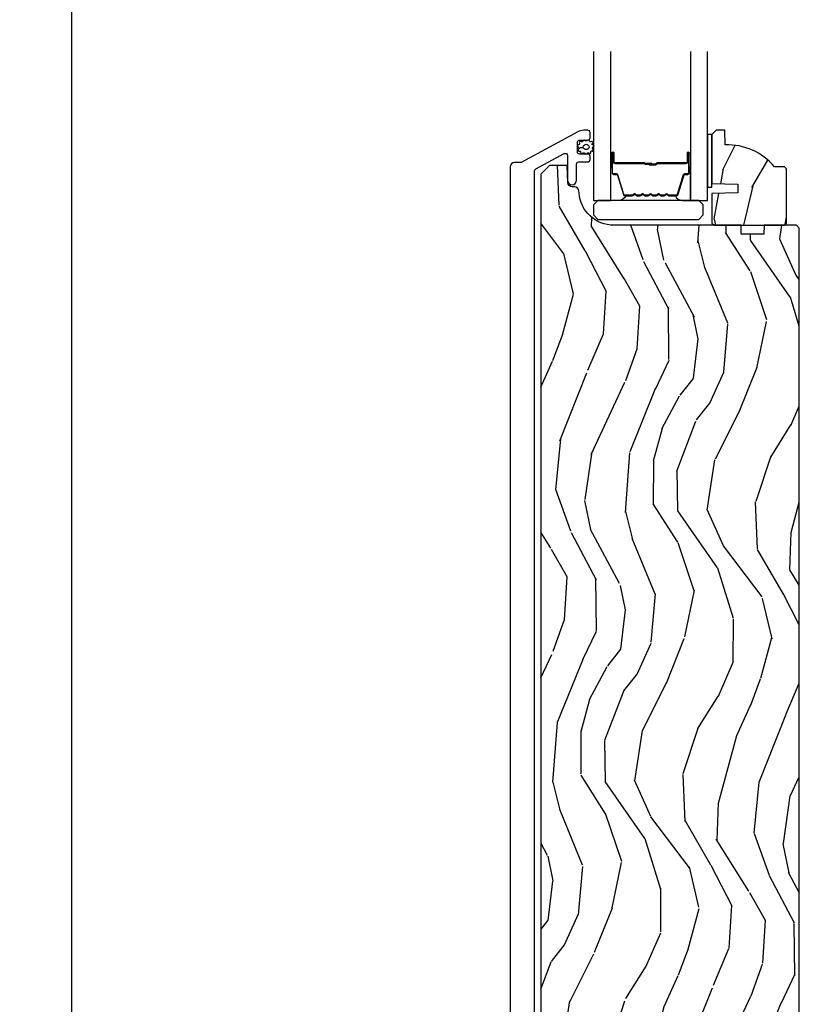
# Model space of a CAD drawing. Units: inches. Extents: x 1 to 367, y 2 to 126.
# Drawn here: x 139 to 145, y 86 to 93 of the extents above; entities that cross this region are included whole.
import ezdxf

# ---------------------------------------------------------------- set-up
doc = ezdxf.new("R2010")
doc.units = ezdxf.units.IN
doc.header["$MEASUREMENT"] = 0
doc.layers.get('Defpoints').update_dxf_attribs({"color": 253})
for name, color, linetype in [('ZP-ANNO-DIMS-DWNLD', 2, 'Continuous'), ('ZP-SECT-ALUM', 63, 'Continuous'), ('ZP-SECT-GLAS', 153, 'Continuous'), ('ZP-SECT-HDWR', 53, 'Continuous'), ('ZP-SECT-SEAL', 8, 'Continuous'), ('ZP-SECT-WDHA', 11, 'Continuous'), ('ZP-SECT-WOOD', 104, 'Continuous'), ('ZP-SECT-WSTP', 40, 'Continuous')]:
    doc.layers.add(name, color=color, linetype=linetype)
doc.styles.get("Standard").update_dxf_attribs({"font": 'arial.ttf'})
doc.dimstyles.new('Frame Make Height and Width', dxfattribs={"dimtxt": 0.25, "dimasz": 0.125, "dimexe": 0.09375, "dimexo": 0.25, "dimgap": 0.0875, "dimtad": 0, "dimdec": 4, "dimzin": 10, "dimdsep": 46, "dimlunit": 5, "dimtxsty": 'Standard', "dimblk1": 'ARCHTICK', "dimblk2": 'ARCHTICK', "dimsah": 1, "dimcen": 0.09, "dimclrd": 256, "dimclre": 256, "dimclrt": 255, "dimadec": 3, "dimazin": 2, "dimtfac": 0.75, "dimtdec": 4, "dimtofl": 0, "dimtmove": 2, "dimatfit": 3, "dimfxl": 1, "dimfrac": 2, "dimtolj": 1, "dimtzin": 0, "dimlwd": -1, "dimlwe": -1, "dimarcsym": 0})

# ---------------------------------------------------------------- blocks, each defined once
blk = doc.blocks.new('CS AS RES C OC PT (13-16 IG) F S')
at = {"layer": 'ZP-SECT-WDHA'}
h = blk.add_hatch(dxfattribs=at)
h.set_pattern_fill('WOOD3', color=256, scale=2, angle=70, style=0, pattern_type=2)
h.set_pattern_definition([(65.23640000000005, (2.489122114690815, 12.3817091189003), (-9.40381312866579, -19.98920494113852), [0.240832, -23.842358]), (81.3099, (2.590000801504686, 12.60039494502242), (0.8567808696703423, 8.2015810469735), [0.3059419999999995, -9.892097999999983]), (115, (2.636225287255229, 12.90282393985773), (-1.87938582314561, 0.6840404983268875), [0.226274, -2.602152]), (116.8476, (2.540597690861603, 13.10789798211557), (-18.61420804399884, 36.57200132328851), [0.4386339999999995, -43.42478999999994]), (82.9946, (2.342502095207806, 13.49925221421556), (-2.397597174553426, -18.28254753331191), [0.266834, -26.416494]), (70, (2.375045775225317, 13.76409350421944), (-1.195344954920479, 2.563425528223154), [0.4999999999999995, -1.499999999999998]), (60.53769999999999, (2.54605584688818, 14.23393981461239), (-5.299583706911786, -8.712888648139783), [0.24331, -11.922214]), (64.28939999999999, (1.981688099466396, 12.56639999629617), (-8.03574989784622, -16.23042490473692), [0.2009979999999998, -19.89875399999997]), (70, (2.068885980547293, 12.74749811758684), (-1.195344954920479, 2.563425528223154), [0.2999999999999995, -1.699999999999998]), (98.30079999999994, (2.171492023544943, 13.02940590382261), (-3.751888312602842, 24.77747627566944), [0.2952959999999997, -29.23434999999998]), (122.125, (2.128860293899606, 13.32160880529254), (6.660762092994137, -10.93774528833892), [0.45607, -22.347438]), (109.2894, (1.886336590547899, 13.70784999070983), (-5.292683358667599, 14.69651383292103), [0.284254, -28.141088]), (76.3402, (1.79243635033805, 13.97614599308135), (3.592933675524065, 15.71912217656524), [0.3622159999999995, -17.74855399999997]), (58.11130000000009, (1.877975897103852, 14.32811614229731), (-15.2147376914344, -24.25926024314874), [0.38833, -38.444646]), (63.29020000000008, (1.39907867457913, 12.77845248515808), (8.035737004436273, 16.23043294812967), [0.342344, -33.89214]), (73.36649999999999, (1.552953228141291, 13.08426717049227), (9.065238276682225, 30.75421037689453), [0.3405879999999995, -33.71818599999993]), (103.6901, (1.650446224456346, 13.41060306442598), (0.511307478824605, -4.442810851533298), [0.3605559999999997, -6.850547999999995]), (117.4896, (1.56511374329682, 13.76091487932689), (-13.83285744134683, 26.3182840583582), [0.3255759999999995, -32.23206399999994]), (84.9314, (1.414831945839865, 14.04973209029795), (1.886293519008401, 22.72535743897347), [0.310484, -30.737866]), (70, (1.442262579174724, 14.35900148799978), (-1.195344954920479, 2.563425528223154), [0.2399999999999997, -1.759999999999998]), (57.00539999999999, (1.524347413572855, 14.5845277169884), (9.915129035513683, 15.54638970077456), [0.266834, -26.416494]), (70, (3.020670094619959, 12.84803169505685), (-1.195344954920479, 2.563425528223154), [0, -1.999999999999998]), (293.1524, (2.834527948515358, 13.2137516718746), (-16.0507960926351, 37.76733994721548), [0.438634, -43.42479]), (276.5651, (1.127604047315117, 13.49448427687675), (1.195347991783055, -2.563424841349599), [0.178886, -4.29325]), (258.1301, (1.148056234045839, 13.31677184608495), (-2.224857536097374, -11.96035087531845), [0.282842, -13.859292]), (226.8014, (1.0898782987461, 13.03997710653186), (-7.178974222848961, -8.028844221841533), [0.1523159999999998, -15.07922999999998]), (96.56509999999993, (2.834527948515358, 13.2137516718746), (-1.195347991783055, 2.563424841349599), [0.2236059999999998, -4.248529999999995]), (76.7098, (2.80896271510187, 13.43589221036434), (-4.276989520291973, -17.59850515048118), [0.342344, -33.89214]), (59.87529999999997, (2.887661859001184, 13.76906850716458), (17.26685591117937, 29.89742009709116), [0.568858, -56.31699200000001]), (59.69520000000003, (2.695854491263731, 12.30646468736866), (5.983617987896487, 10.59227647392276), [0.223606, -22.137072]), (85.5241, (2.808686627626798, 12.49951625820853), (-1.886292306072137, -22.72535892270969), [0.3736299999999995, -36.98945199999994]), (112.8789, (2.837844617145436, 12.87200761602403), (13.66009816624821, -32.64049290170237), [0.3821, -37.827846]), (104.6952, (2.689290175872316, 13.22404678710875), (-6.31531393231792, 23.58212952201287), [0.316228, -31.306548]), (79.4623, (2.609070741395499, 13.52993049431171), (1.540820218079112, 10.08096667572146), [0.364966, -11.80056]), (63.41809999999992, (2.67581643574556, 13.88874104639418), (-15.38743134468314, -30.58148033332786), [0.523449999999999, -51.82155999999993]), (61.86990000000001, (2.226008180870735, 12.47747475903149), (-5.983625597899493, -10.59227118331201), [0.282842, -13.859292]), (81.3099, (2.359361525833378, 12.72690788711852), (0.8567808696703423, 8.2015810469735), [0.3059419999999995, -9.892097999999983]), (112.5103999999999, (2.405586011583921, 13.02933688195384), (11.26938588547409, -27.51365047632417), [0.325576, -32.23206399999999]), (115, (2.280938469409193, 13.3301075424741), (-1.87938582314561, 0.6840404983268875), [0.367696, -2.460732]), (87.354, (2.125543625269529, 13.66335286114311), (-1.374994473696775, -27.16816932102351), [0.335262, -33.190848]), (66.63350000000004, (2.141020809055135, 13.99825651412716), (-12.82404996855911, -29.38611480483956), [0.340588, -33.718186]), (52.89729999999997, (2.276101510201613, 14.31091160232786), (12.47855130569256, 16.74173789157442), [0.27203, -26.930912]), (61.25380000000001, (1.756161870477797, 12.64848483069433), (6.667674682060167, 12.47165228615286), [0.263058, -26.042834]), (84.9314, (1.882674812573896, 12.87912410636564), (1.886293519008401, 22.72535743897347), [0.310484, -30.737866]), (102.0054, (1.910105445908755, 13.18839350406746), (2.217957090697113, -11.44904584078527), [0.37736, -18.490604]), (119.8991, (1.831613367615773, 13.55749917138409), (16.90756994081485, -29.56575905723366), [0.49679, -49.18218]), (85.9454, (1.583976617581357, 13.98816846449933), (-0.8567761997234582, -8.201581415241053), [0.291204, -14.269016]), (63.99100000000004, (1.604566848049672, 14.27864400978544), (8.719786654980343, 18.10981212779323), [0.3820999999999995, -37.82784599999994]), (46.80139999999997, (1.772122207344864, 14.62204639995106), (7.178974222848961, 8.02884422184153), [0.1523159999999998, -15.07922999999998]), (60.53769999999999, (1.192346298006271, 12.85369691668973), (-5.299583706911786, -8.712888648139783), [0.24331, -11.922214]), (80.00799999999998, (1.312018837235826, 13.06554233994532), (3.765665839812322, 22.0413197685621), [0.3452539999999995, -34.18009999999994]), (107.4054, (1.3719241287194, 13.40555903961207), (-9.90135254830583, 31.27240365373135), [0.428018, -42.37385]), (99.05459999999997, (3.123276137617609, 13.12993948129262), (-2.729258747784671, 15.89185857896806), [0.205912, -20.385348]), (80.78429999999999, (3.09087050133769, 13.33328616736664), (-5.306487489153644, -32.1222841683562), [0.427552, -42.327566]), (62.875, (3.159343551871586, 13.75531867956278), (-6.667664278977535, -12.47165829348075), [0.4837359999999999, -15.64078])])
edge = h.paths.add_edge_path()
edge.add_line((3.095500000000015, 12.91249999999994), (3.080499999999915, 12.92750000000004))
edge.add_line((3.080499999999915, 12.92750000000004), (3.00959999999975, 12.92750000000004))
edge.add_arc((2.674458238949271, 12.64549999999994), 0.4380000000000798, 40.07843002829805, 92.00945820514377)
edge.add_line((2.659099999999967, 13.08323065290929), (2.655458834165188, 13.18750000000003))
edge.add_line((2.655458834165188, 13.18750000000003), (2.594499999999812, 13.18750000000003))
edge.add_line((2.594499999999812, 13.18750000000003), (2.563499999999976, 13.15649999999997))
edge.add_line((2.563499999999976, 13.15649999999997), (2.56349999999992, 12.80830038146722))
edge.add_line((2.56349999999992, 12.80830038146722), (2.748499999999922, 12.80184003911125))
edge.add_line((2.748499999999922, 12.80184003911125), (2.748499999999922, 12.74176072382319))
edge.add_line((2.748499999999922, 12.74176072382319), (2.56349999999992, 12.73530038146722))
edge.add_line((2.56349999999992, 12.73530038146722), (2.563499999999976, 12.52550000000005))
edge.add_line((2.563499999999976, 12.52550000000005), (2.579499999999939, 12.50950000000003))
edge.add_line((2.579499999999939, 12.50950000000003), (3.079500000000166, 12.50950000000003))
edge.add_line((3.079500000000166, 12.50950000000003), (3.095500000000015, 12.52549999999999))
edge.add_line((3.095500000000015, 12.52549999999999), (3.095500000000015, 12.91249999999994))
h = blk.add_hatch(dxfattribs=at)
h.set_pattern_fill('WOOD3', color=256, scale=2, angle=75.00000000000001, style=0, pattern_type=2)
h.set_pattern_definition([(70.23640000000002, (74.76380379216232, 82.21462862511201), (-7.625854777042322, -20.73273629932057), [0.240832, -23.842358]), (86.30990000000001, (74.84523887951269, 82.44127444251934), (0.1387056719379374, 8.245044928032852), [0.3059419999999994, -9.89209799999998]), (120, (74.86492904346608, 82.74658133311222), (-1.931852250387606, 0.517638250387606), [0.226274, -2.602152]), (121.8476, (74.75179195847625, 82.94254051253486), (-21.73083530170792, 34.81049868913017), [0.438634, -43.42479]), (87.9946, (74.52034140759451, 83.31514035485439), (-0.7950445838647044, -18.42194128285353), [0.266834, -26.416494]), (75.00000000000001, (74.52967880974381, 83.5818102123957), (-1.414213562373095, 2.449489742783178), [0.5, -1.5]), (65.53769999999997, (74.65908833229508, 84.06477312554024), (-4.520038909312658, -9.141622630569893), [0.24331, -11.922214]), (69.28940000000004, (74.24220384596617, 82.35439090946737), (-6.590596705743252, -16.86902498875635), [0.200998, -19.898754]), (75.00000000000001, (74.31328617151246, 82.54239969382314), (-1.414213562373095, 2.449489742783178), [0.3, -1.7]), (103.3008, (74.39093188504324, 82.83217744170986), (-5.897110593065791, 24.35619188532475), [0.2952959999999994, -29.23434999999996]), (127.125, (74.3229952210894, 83.11955282285938), (7.588703196881117, -10.31560019784085), [0.45607, -22.347438]), (114.2894, (74.04773125625405, 83.48318691045722), (-6.553428679492542, 14.17930141153508), [0.284254, -28.141088]), (81.34020000000001, (73.93080479744458, 83.74227802035927), (2.209249709512631, 15.97245097408404), [0.3622159999999994, -17.74855399999996]), (63.11130000000006, (73.98534262062992, 84.10036407962743), (-13.04250717606322, -25.49299819806041), [0.38833, -38.444646]), (68.29020000000006, (73.643329833667, 82.51485871743094), (6.590583160368754, 16.86903187780685), [0.342344, -33.89214]), (78.3665, (73.76996534205341, 82.83292073656511), (6.350336260153201, 31.42726889664922), [0.340588, -33.718186]), (108.6900999999999, (73.83864530086248, 83.16651189840546), (0.8965782791524699, -4.381341231832554), [0.3605559999999999, -6.850547999999999]), (122.4896, (73.72310584913544, 83.50805345531268), (-16.07400883747873, 25.01252207718589), [0.325576, -32.232064]), (89.9314, (73.54822384074862, 83.78267370792088), (-0.1015298041187656, 22.80328190563445), [0.3104839999999994, -30.73786599999996]), (75.00000000000001, (73.54859548817626, 84.0931569794158), (-1.414213562373095, 2.449489742783178), [0.24, -1.76]), (62.00540000000006, (73.61071205900083, 84.32497917772518), (8.5224418346587, 16.35139142990881), [0.2668339999999994, -26.41649399999996]), (75.00000000000001, (75.25268638106411, 82.72550416207638), (-1.414213562373095, 2.449489742783178), [0, -2]), (298.1524, (75.0353779658061, 83.07360910696808), (-19.28135853233767, 36.22470476129982), [0.4386339999999994, -43.42478999999992]), (281.5651, (73.31048196668189, 83.20450521922986), (1.414216527814518, -2.449488793843371), [0.178886, -4.29325]), (263.1301, (73.34634498556863, 83.0292515634154), (-1.173978017408684, -12.1087472403755), [0.2828419999999994, -13.85929199999998]), (231.8014, (73.31251268599146, 82.74843957025037), (-6.4518961769796, -8.623980876161776), [0.152316, -15.07923]), (101.5651, (75.0353779658061, 83.07360910696808), (-1.414216527814517, 2.449488793843371), [0.2236059999999997, -4.248529999999991]), (81.70980000000002, (74.9905491921977, 83.29267617673614), (-2.726903496270145, -17.90430172361463), [0.342344, -33.89214]), (64.87530000000002, (75.03991063448103, 83.63144371947853), (14.59541845663026, 31.28855703919945), [0.568858, -56.31699200000001]), (64.69520000000001, (74.9763074739459, 82.15768843518946), (5.037670791475594, 11.07347633409715), [0.223606, -22.137072]), (90.52409999999989, (75.07188469692, 82.35983935516896), (0.1015311417555704, -22.80328327801024), [0.3736299999999999, -36.98945199999998]), (117.8789, (75.068466970528, 82.73345455714328), (16.45292377112678, -31.32572997009186), [0.3820999999999994, -37.82784599999992]), (109.6952, (74.88979558832159, 83.07120674023086), (-8.34660027022256, 22.94197652308625), [0.3162279999999995, -31.30654799999996]), (84.4623, (74.7832218913162, 83.36893488318448), (0.656342793726082, 10.17689688454058), [0.364966, -11.80056]), (68.41809999999998, (74.81844119797574, 83.7321973233547), (-12.66352589004999, -31.80621157568266), [0.52345, -51.82156]), (66.86989999999999, (74.49334456080135, 82.28709795774071), (-5.037678833627351, -11.07347172687423), [0.282842, -13.859292]), (86.30990000000001, (74.6044509264816, 82.54720442729756), (0.1387056719379374, 8.245044928032852), [0.3059419999999994, -9.89209799999998]), (117.5104, (74.62414109043505, 82.85251131789043), (13.62447511282274, -26.4267610325051), [0.3255759999999995, -32.23206399999993]), (120, (74.47375397947604, 83.14127370612236), (-1.931852250387606, 0.517638250387606), [0.367696, -2.460732]), (92.35399999999986, (74.28990621636751, 83.45970737268418), (0.9980997716657711, -27.18462489909141), [0.3352619999999997, -33.19084799999995]), (71.6335000000001, (74.27613572817143, 83.79468554160692), (-10.21408192445845, -30.39198136613938), [0.340588, -33.718186]), (57.89730000000004, (74.3834527200321, 84.11792394164316), (10.97192804976997, 17.76560793189051), [0.27203, -26.930912]), (66.25379999999998, (74.0103816476568, 82.41650748029198), (5.555326048578721, 13.00532002322399), [0.263058, -26.042834]), (89.9314, (74.11631163243504, 82.65729543332304), (-0.1015298041187656, 22.80328190563445), [0.3104839999999994, -30.73786599999996]), (107.0054, (74.11668327986268, 82.96777870481796), (3.207367188353084, -11.21217106717749), [0.3773599999999994, -18.49060399999996]), (124.8991, (74.00632020903765, 83.32863877825096), (19.42005722318662, -27.97966060162447), [0.49679, -49.18218]), (90.94539999999985, (73.72209048948059, 83.73608627980242), (-0.138700987664979, -8.245044887886346), [0.291204, -14.269016]), (68.99100000000001, (73.71728575600622, 84.02725103477157), (7.108231107164205, 18.80087830766114), [0.3821, -37.827846]), (51.80140000000004, (73.85427402619672, 84.38395008695731), (6.451896176979601, 8.623980876161774), [0.1523159999999997, -15.07922999999998]), (65.53769999999997, (73.43082615188337, 82.5717989073535), (-4.520038909312658, -9.141622630569893), [0.24331, -11.922214]), (85.00800000000001, (73.53157975575954, 82.79326834385877), (1.830308748838561, 22.28564529559467), [0.345254, -34.1801]), (112.4054, (73.56162268151706, 83.1372122675032), (-12.589244480505, 30.29044298087809), [0.428018, -42.37385]), (104.0546, (75.3303320945949, 83.0152819099631), (-4.103939832354313, 15.59351468587809), [0.2059119999999997, -20.38534799999996]), (85.78429999999999, (75.28032694008448, 83.21503046320538), (-2.486653166740609, -32.46254003761121), [0.4275519999999994, -42.32756599999992]), (67.87500000000006, (75.31175687292438, 83.641424833855), (-5.555315161509834, -13.00532510100378), [0.4837359999999999, -15.64078])])
edge = h.paths.add_edge_path()
edge.add_line((3.187000000000126, 12.48950038146739), (3.16700000000003, 12.50950038146723))
edge.add_line((3.16700000000003, 12.50950038146723), (2.937000000000126, 12.50950038146723))
edge.add_line((2.937000000000126, 12.50950038146723), (2.934817451906952, 12.44700038146689))
edge.add_line((2.934817451906952, 12.44700038146689), (2.773393781201776, 12.44700038146689))
edge.add_line((2.773393781201776, 12.44700038146689), (2.771211233108602, 12.5095003814673))
edge.add_line((2.771211233108602, 12.5095003814673), (1.865352807670433, 12.5095003814673))
edge.add_arc((1.865352807670428, 12.75950038146731), 0.2500000000000089, 184.0000000000474, 270.0000000000013, ccw=False)
edge.add_line((1.615961795105477, 12.74206126303108), (1.615082316509756, 12.75463839290806))
edge.add_arc((1.584157830951703, 12.75247594222195), 0.03100000000000244, 4.000000000092497, 88.00000000053848)
edge.add_line((1.585239715349189, 12.78345705785955), (1.566436373882652, 12.78411368501241))
edge.add_arc((1.56751825828016, 12.81509480064998), 0.0309999999999663, 181.9999999999919, 268.0000000004967, ccw=False)
edge.add_line((1.536537142642601, 12.81401291625221), (1.532247472393692, 12.93685299999999))
edge.add_line((1.532247472393692, 12.93685299999999), (1.406000000000063, 12.93685299999999))
edge.add_line((1.406000000000063, 12.93685299999999), (1.343000000000018, 12.87385299999988))
edge.add_line((1.343000000000018, 12.87385299999988), (1.343000000000018, 1.799018799999816))
edge.add_line((1.343000000000018, 1.799018799999816), (1.358999557974357, 1.783019242025574))
edge.add_line((1.358999557974357, 1.783019242025574), (1.581603476350779, 1.783019242025574))
edge.add_line((1.581603476350779, 1.783019242025574), (1.597781805649333, 1.767493885814119))
edge.add_line((1.597781805649333, 1.767493885814119), (1.619449858374878, 1.241694480535756))
edge.add_line((1.619449858374878, 1.241694480535756), (1.650449858374827, 1.21069448053575))
edge.add_line((1.650449858374827, 1.21069448053575), (1.690449858374677, 1.21069448053575))
edge.add_line((1.690449858374677, 1.21069448053575), (1.908582109657118, 1.237114211661464))
edge.add_line((1.908582109657118, 1.237114211661464), (1.929016662891854, 1.237114211661464))
edge.add_line((1.929016662891854, 1.237114211661464), (1.949714652825946, 1.217126395121085))
edge.add_line((1.949714652825946, 1.217126395121085), (1.95019083739362, 1.203490253232246))
edge.add_line((1.95019083739362, 1.203490253232246), (1.96618109062581, 1.1875))
edge.add_line((1.96618109062581, 1.1875), (3.156000000000063, 1.1875))
edge.add_line((3.156000000000063, 1.1875), (3.187000000000012, 1.218499999999977))
edge.add_line((3.187000000000012, 1.218499999999977), (3.187000000000126, 12.48950038146739))
at = {"layer": 'ZP-SECT-ALUM'}
blk.add_lwpolyline([(1.299581032990375, 1.623408701229662), (1.299581032990318, 12.89701577200832, -0.274976510199034), (1.307946492826147, 12.91107684581091), (1.509946492826316, 13.02075389713832, -0.5686563509219822), (1.533581032990469, 13.00669282333573), (1.533581032990469, 12.83157570699596, 1), (1.59858103299041, 12.83157570699586), (1.598581032990694, 12.9460757069962, -0.4142135623722416), (1.614581032990714, 12.96207570699616), (1.678581032990792, 12.96207570699616, 0.4142135623747211), (1.694581032990811, 12.97807570699615), (1.694581032990754, 13.00107570699608, 0.414213562372965), (1.678581032990735, 13.01707570699609), (1.620581032990742, 13.0170757069961, -0.4142135623732668), (1.604581032990723, 13.03307570699614), (1.604581032990723, 13.10107570699601, -0.4142135623727883), (1.620581032990742, 13.117075706996), (1.678586755545552, 13.11707570699602, 0.4295443580756537), (1.694581032990698, 13.13392505593749), (1.694581032990754, 13.17107570699603, 0.414213562373021), (1.678581032990735, 13.18707570699604), (1.650513780191147, 13.18707570699604, 0.1249997101997591), (1.607569491767663, 13.17616924713555), (1.204049388222245, 12.95707570699616), (1.155581032990483, 12.95707570699616, 0.4142135623730924), (1.124581032990704, 12.92607570699638), (1.124581032990818, 1.218075706996055, 0.4142135623730951)], format="xyb", dxfattribs=at)
blk.add_lwpolyline([(2.309240447637194, 12.72003224457015, 0.3297505471403154), (2.320237952330785, 12.72816996996588), (2.363012388496657, 12.86807884650321, -0.3297505471403161), (2.369706521788402, 12.87303224457017), (2.389750000000021, 12.87303224457017, 0.4142135623730919), (2.401250000000033, 12.88453224457012), (2.401250000000033, 13.02253224457016, 1), (2.386250000000018, 13.02253224457016), (2.386250000000018, 12.96003224457016, -0.4142135623730949), (2.381250000000023, 12.95503224457016), (2.171250000000043, 12.95503224457016, 0.4142135623730949), (2.166250000000019, 12.95003224457017), (2.166250000000019, 12.94823224457016, -0.4142135623730931), (2.164050000000032, 12.94603224457015), (2.116250000000036, 12.94603224457015), (2.116250000000036, 12.94153224457014), (2.164050000000032, 12.94153224457014, 0.4142135623730951), (2.170750000000027, 12.94823224457016), (2.170750000000027, 12.95003224457017, -0.414213562373095), (2.171250000000043, 12.95053224457016), (2.381250000000023, 12.95053224457016, 0.4142135623730944), (2.390750000000025, 12.96003224457016), (2.390750000000025, 13.02253224457016, -1), (2.396750000000026, 13.02253224457016), (2.396750000000026, 12.88453224457012, -0.4142135623730951), (2.389750000000021, 12.87753224457018), (2.369706521788402, 12.87753224457018, 0.3297505471403194), (2.358709017094839, 12.86939451917445), (2.315934580928939, 12.72948564263712, -0.3297505471403169), (2.309240447637194, 12.72453224457016), (2.257084523779184, 12.72453224457016, -0.1989123673796678), (2.252134776310868, 12.72658249710187), (2.2469675144213, 12.73174975899147, 0.4142135623731955), (2.233532485578735, 12.73174975899147), (2.228365223689195, 12.72658249710187, -0.198912367379747), (2.223415476220879, 12.72453224457016), (2.200084523779196, 12.72453224457016, -0.198912367379658), (2.19513477631088, 12.72658249710187), (2.189967514421312, 12.73174975899147, 0.4142135623731955), (2.176532485578747, 12.73174975899147), (2.171365223689179, 12.72658249710187, -0.198912367379747), (2.166415476220891, 12.72453224457016), (2.14308452377918, 12.72453224457016, -0.1989123673796579), (2.138134776310892, 12.72658249710187), (2.132967514421296, 12.73174975899147, 0.414213562373095), (2.119532485578759, 12.73174975899147), (2.114365223689163, 12.72658249710187, -0.198912367379658), (2.109415476220875, 12.72453224457016), (2.086084523779192, 12.72453224457016, -0.198912367379658), (2.081134776310876, 12.72658249710187), (2.075967514421308, 12.73174975899147, 0.4142135623730951), (2.062532485578743, 12.73174975899147), (2.057365223689175, 12.72658249710187, -0.1989123673796581), (2.052415476220858, 12.72453224457016), (2.029084523779204, 12.72453224457016, -0.198912367379658), (2.024134776310888, 12.72658249710187), (2.01896751442132, 12.73174975899147, 0.4142135623730951), (2.005532485578755, 12.73174975899147), (2.000365223689187, 12.72658249710187, -0.1989123673796711), (1.99541547622087, 12.72453224457016), (1.943259552362889, 12.72453224457016, -0.3297505471403128), (1.936565419071144, 12.72948564263712), (1.893790982905244, 12.86939451917445, 0.3297505471403153), (1.882793478211653, 12.87753224457018), (1.862750000000034, 12.87753224457018, -0.4142135623733994), (1.855750000000029, 12.88453224457012), (1.855750000000029, 13.02253224457016, -1), (1.861750000000029, 13.02253224457016), (1.861750000000029, 12.96003224457016, 0.4142135623730945), (1.871250000000032, 12.95053224457016), (2.081046719264009, 12.95053224457016, -0.3419987131196729), (2.082014965100569, 12.94978224457012, 0.3419987131196799), (2.086856194283314, 12.94603224457015), (2.136250000000018, 12.94603224457015), (2.136250000000018, 12.95047371517521), (2.08725000000004, 12.95047371517521, -0.3279189694272522), (2.086295649117574, 12.95117502738984, 0.3279189694272557), (2.081046719264009, 12.95503224457016), (1.871250000000032, 12.95503224457016, -0.4142135623730951), (1.866250000000036, 12.96003224457016), (1.866250000000036, 13.02253224457016, 1), (1.851250000000022, 13.02253224457016), (1.851250000000022, 12.88453224457012, 0.4142135623730951), (1.862750000000034, 12.87303224457017), (1.882793478211653, 12.87303224457017, -0.3297505471403178), (1.889487611503398, 12.86807884650321), (1.932262047669298, 12.72816996996588, 0.3297505471403159), (1.943259552362889, 12.72003224457015), (1.99541547622087, 12.72003224457015, 0.1989123673797588), (2.003547204204523, 12.72340051658651), (2.008714466094091, 12.7285677784761, -0.4142135623731957), (2.015785533905955, 12.7285677784761), (2.020952795795552, 12.72340051658651, 0.1989123673796579), (2.029084523779204, 12.72003224457015), (2.052415476220858, 12.72003224457015, 0.1989123673797421), (2.060547204204511, 12.72340051658651), (2.065714466094107, 12.7285677784761, -0.4142135623731957), (2.072785533905972, 12.7285677784761), (2.077952795795539, 12.72340051658651, 0.198912367379658), (2.086084523779192, 12.72003224457015), (2.109415476220875, 12.72003224457015, 0.1989123673796579), (2.117547204204527, 12.72340051658651), (2.122714466094095, 12.7285677784761, -0.4142135623730951), (2.129785533905959, 12.7285677784761), (2.134952795795527, 12.72340051658651, 0.198912367379658), (2.14308452377918, 12.72003224457015), (2.166415476220863, 12.72003224457015, 0.1989123673796581), (2.174547204204515, 12.72340051658651), (2.179714466094083, 12.7285677784761, -0.4142135623731974), (2.186785533905947, 12.7285677784761), (2.191952795795544, 12.72340051658651, 0.1989123673797477), (2.200084523779196, 12.72003224457015), (2.22341547622085, 12.72003224457015, 0.1989123673796584), (2.231547204204503, 12.72340051658651), (2.236714466094099, 12.7285677784761, -0.4142135623731974), (2.243785533905964, 12.7285677784761), (2.248952795795532, 12.72340051658651, 0.1989123673797574), (2.257084523779184, 12.72003224457015)], format="xyb", close=True, dxfattribs=at)
at = {"layer": 'ZP-SECT-GLAS'}
for points in [[(1.720000000000027, 13.75), (1.720000000000027, 12.68750000000003), (1.842000000000041, 12.68750000000003), (1.842000000000041, 13.75)], [(2.410500000000013, 13.75), (2.410500000000013, 12.68750000000003), (2.532500000000027, 12.68750000000003), (2.532500000000027, 13.75)]]:
    blk.add_lwpolyline(points, dxfattribs=at)
at = {"layer": 'ZP-SECT-HDWR'}
blk.add_lwpolyline([(1.751021598481657, 12.55200038146674), (2.471021598481684, 12.55200038146674), (2.502021598481747, 12.58300038146675), (2.502021598481747, 12.65600038146674), (2.471021598481684, 12.68700038146675), (1.751021598481771, 12.68700038146676), (1.720021598481708, 12.65600038146675), (1.720021598481708, 12.58300038146675), (1.751021598481657, 12.55200038146674)], close=True, dxfattribs=at)
at = {"layer": 'ZP-SECT-SEAL'}
for points in [[(1.842000001967051, 12.92220130864322), (1.851250000000022, 12.92220130864322), (1.851250000000022, 13.02253224457016, -0.1201675316467601), (1.852091923435893, 13.02598478225511), (1.841999998033032, 13.02594680606856)], [(2.410499998033004, 12.92220130864322), (2.401250000000061, 12.92220130864322), (2.401250000000061, 13.02253224457016, 0.1201675316467601), (2.40040807656419, 13.02598478225505), (2.410500001967023, 13.02594680606856)], [(1.932262047669298, 12.72816996996588, 0.3297505471404568), (1.943259552362889, 12.72003224457015), (1.949477029493778, 12.72003224457015, -0.3006645954625839), (1.89780521826853, 12.68754299275147), (1.842000000000041, 12.68754299275147), (1.842000000000041, 12.92220130864322), (1.851250000000022, 12.92220130864322), (1.851250000000022, 12.88453224457012, 0.4142135623730894), (1.862750000000034, 12.87303224457017), (1.882793478211653, 12.87303224457017, -0.3297505471403212), (1.889487611503398, 12.86807884650321)], [(2.320237952330785, 12.72816996996588, -0.3297505471404568), (2.309240447637194, 12.72003224457015), (2.303022970506333, 12.72003224457015, 0.3006645954625839), (2.354694781731553, 12.68754299275147), (2.410500000000013, 12.68754299275147), (2.410500000000013, 12.92220130864322), (2.401250000000061, 12.92220130864322), (2.401250000000061, 12.88453224457012, -0.4142135623730894), (2.389750000000049, 12.87303224457017), (2.36970652178843, 12.87303224457017, 0.3297505471403212), (2.363012388496685, 12.86807884650321)]]:
    blk.add_lwpolyline(points, format="xyb", close=True, dxfattribs=at)
at = {"layer": 'ZP-SECT-WOOD'}
blk.add_lwpolyline([(3.095500000000015, 12.91249999999994), (3.080499999999915, 12.92750000000004), (3.00959999999975, 12.92750000000004, 0.2305512263099461), (2.659099999999967, 13.08323065290929), (2.655458834165188, 13.18750000000003), (2.594499999999812, 13.18750000000003), (2.563499999999976, 13.15649999999997), (2.56349999999992, 12.80830038146722), (2.748499999999922, 12.80184003911125), (2.748499999999922, 12.74176072382319), (2.56349999999992, 12.73530038146722), (2.563499999999976, 12.52550000000005), (2.579499999999939, 12.50950000000003), (3.079500000000166, 12.50950000000003), (3.095500000000015, 12.52549999999999)], format="xyb", close=True, dxfattribs=at)
blk.add_lwpolyline([(3.187000000000012, 1.218499999999977), (3.187000000000126, 12.48950038146739), (3.16700000000003, 12.50950038146723), (2.937000000000126, 12.50950038146723), (2.934817451906952, 12.44700038146689), (2.773393781201776, 12.44700038146689), (2.771211233108602, 12.5095003814673), (1.865352807670433, 12.5095003814673, -0.3939104756147104), (1.615961795105477, 12.74206126303108), (1.615082316509756, 12.75463839290806, 0.3838640350376541), (1.585239715349189, 12.78345705785955), (1.566436373882652, 12.78411368501241, -0.3939104756174809), (1.536537142642601, 12.81401291625221), (1.532247472393692, 12.93685299999999), (1.406000000000063, 12.93685299999999), (1.343000000000018, 12.87385299999988), (1.343000000000018, 1.799018799999816)], format="xyb", dxfattribs=at)
at = {"layer": 'ZP-SECT-WSTP'}
blk.add_lwpolyline([(2.563499999999863, 13.15649999999997), (2.532499999999914, 13.1565001185327), (2.532500000000027, 12.7815001185327), (2.563499999999863, 12.7815001185327)], close=True, dxfattribs=at)
blk.add_lwpolyline([(1.716576101563305, 13.06854408886264, 0.3010267449322229), (1.719792359924782, 13.07767741001595, 0.2803555571211003), (1.712452490199553, 13.08504113344384, -0.822328596095739), (1.71153312334252, 13.09423733960699, 0.399977613799482), (1.71290622255799, 13.10460665635622, 0.3590401367524902), (1.704050612787796, 13.10683318153647, -0.5680792870158514), (1.690849631899937, 13.10900483300449, 0.2803555571213397), (1.684605432931789, 13.11731796054792, 0.2803555571208967), (1.674858062419503, 13.11370038146759, -0.4843221048380025), (1.659166026222692, 13.11370038146762, 0.2803555571201027), (1.649418655710406, 13.11731796054792, 0.2803555571214109), (1.643174456742258, 13.10900483300449, -0.5680792870163976), (1.629973475854513, 13.10683318153647, 0.2803555571221044), (1.619817655063912, 13.10460665635622, 0.280355557120241), (1.619059116693052, 13.09423733960699, -0.6366156260879632), (1.612540409272356, 13.08423606981009, 0.2803555571210719), (1.605200539547013, 13.07687234638217, 0.2803555571218044), (1.610168492346475, 13.06773902522886, -0.2294157338694378), (1.615046418622342, 13.06051366466716), (1.644512044321118, 13.06798519367649, -0.3764303954885285), (1.667012044321041, 13.08734702895916, -0.3430061663890114), (1.689512044321077, 13.06798519367646, -0.3748659305078876), (1.667012044321154, 13.05004531820262, -0.4300115636979657), (1.644512044321118, 13.06798519367649), (1.615046418622342, 13.06051366466716, -0.2294157338707324), (1.61240170194003, 13.05220671133455, 0.2803555571208678), (1.61020814005667, 13.04204371981774, 0.2803555571216368), (1.61932529411456, 13.03704615919361, -0.8108383803813489), (1.62733792687402, 13.0321829175306, 0.2803555571214151), (1.63098711323164, 13.02244733592318, 0.2803555571211002), (1.641358836553309, 13.0231722260153, -0.4723006760677282), (1.657441037052081, 13.02371757479355, 0.2803555571202111), (1.665774380766038, 13.01750038146756, 0.2803555571213434), (1.674107724479995, 13.02371757479352, -0.5210826028740015), (1.688676185763143, 13.02302278424636, 0.2803555571210847), (1.699047909084811, 13.02229789415424, 0.2934611832830513), (1.701016941273679, 13.03203347576164, -0.6300075592615619), (1.70741929979522, 13.0395716701876, 0.4643759882381032), (1.716536453853109, 13.04284878345149, 0.2803555571210271), (1.71434289196975, 13.0530117749683, -0.4843221048395129)], format="xyb", close=True, dxfattribs=at)
blk = doc.blocks.new('_ArchTick')
at = {"color": 0, "linetype": 'ByBlock', "const_width": 0.15}
blk.add_lwpolyline([(-0.5, -0.5), (0.5, 0.5)], dxfattribs=at)
blk = doc.blocks.new('*D312')
at = {"layer": 'Defpoints', "color": 0, "transparency": 16777216}
for p in [(139.3750000000022, 112.3750000000001), (141.374999999999, 112.3750000000001), (140.624999999999, 79.37500000000003)]:
    blk.add_point(p, dxfattribs=at)
at = {"layer": 'ZP-ANNO-DIMS-DWNLD', "transparency": 16777216}
for p, q in [((141.124999999999, 112.3750000000001), (139.2812500000022, 112.3750000000001)), ((139.3750000000022, 112.3750000000001), (139.3750000000022, 97.26408594815831)), ((139.3750000000022, 79.37500000000003), (139.3750000000022, 94.48591405184179)), ((140.374999999999, 79.37500000000003), (139.2812500000022, 79.37500000000003))]:
    blk.add_line(p, q, dxfattribs=at)
at = {"layer": 'ZP-ANNO-DIMS-DWNLD', "transparency": 16777216, "xscale": 0.125, "yscale": 0.125, "zscale": 0.125}
for p, rotation in [((139.3750000000022, 112.3750000000001), 90), ((139.3750000000022, 79.37500000000003), 270)]:
    blk.add_blockref('_ArchTick', p, dxfattribs=dict(at, rotation=rotation))
at = {"layer": 'ZP-ANNO-DIMS-DWNLD', "color": 255, "transparency": 16777216, "insert": (139.3750000000022, 95.87499999999999), "char_height": 0.25, "attachment_point": 5, "rotation": 90}
blk.add_mtext('\\A1;FRAME HEIGHT', dxfattribs=at)

msp = doc.modelspace()

# ---------------------------------------------------------------- block references
msp.add_blockref('CS AS RES C OC PT (13-16 IG) F S', (141.374999999999, 79.375))

# ---------------------------------------------------------------- dimensions: what is measured, and where the dimension line sits
at = {"layer": 'ZP-ANNO-DIMS-DWNLD'}
dim = msp.add_linear_dim(base=(139.3750000000022, 112.3750000000001), p1=(140.624999999999, 79.375), p2=(141.374999999999, 112.375), angle=90, text='FRAME HEIGHT', dimstyle='Frame Make Height and Width', override={"dimscale": 1, "dimlfac": 1, "dimpost": '"\\X'}, dxfattribs=at)
dim.commit()
dim.dimension.update_dxf_attribs({"geometry": '*D312', "text_midpoint": (139.3750000000022, 95.87499999999999)})

doc.saveas('drawing.dxf')
